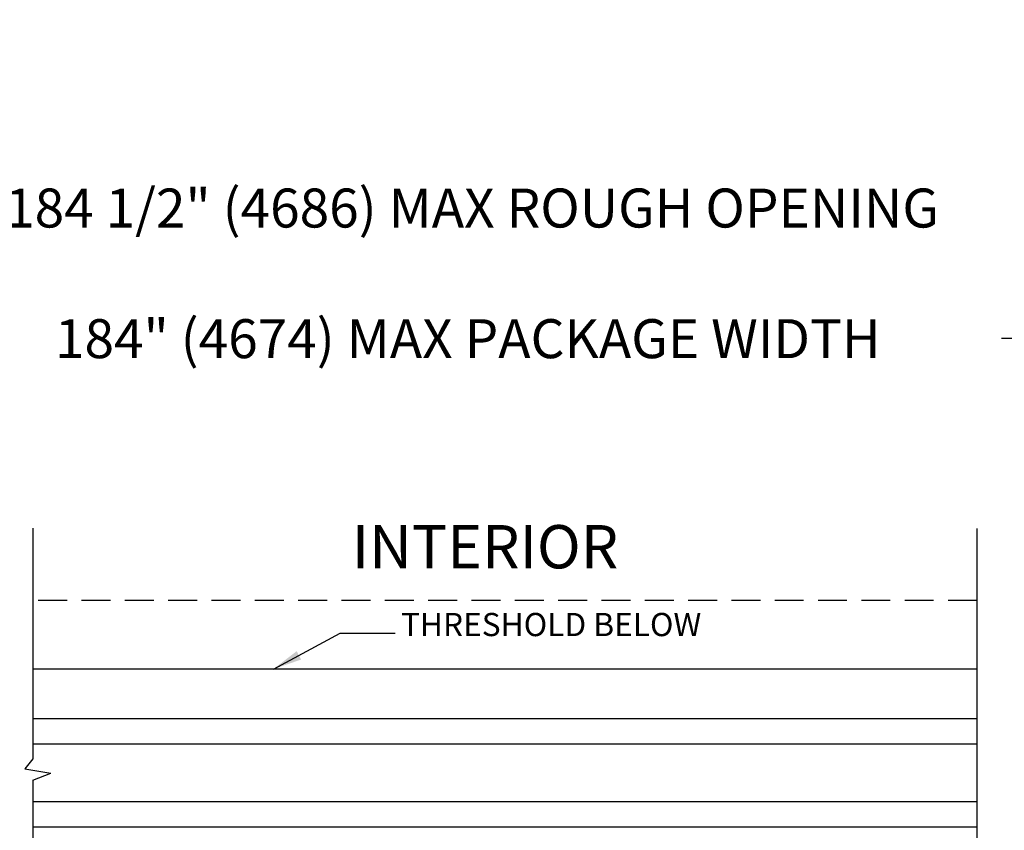
# Model space of a CAD drawing. Units: inches. Extents: x -75 to 45, y 68 to 97.
# Drawn here: x -43 to -34, y 80 to 87 of the extents above; entities that cross this region are included whole.
import ezdxf
from ezdxf.enums import TextEntityAlignment as Align

# ---------------------------------------------------------------- set-up
doc = ezdxf.new("R2010")
doc.units = ezdxf.units.IN
doc.header["$MEASUREMENT"] = 0
doc.linetypes.add('HIDDEN', pattern=[0.375, 0.25, -0.125])
for name, color, linetype in [('DIM', 1, 'Continuous'), ('HIDDEN', 3, 'HIDDEN'), ('OBJECT', 7, 'Continuous'), ('TEXT', 1, 'Continuous')]:
    doc.layers.add(name, color=color, linetype=linetype)
doc.styles.add('ROMAND', font='romand')
doc.dimstyles.get("Standard").update_dxf_attribs({"dimtxt": 0.06, "dimasz": 0.06, "dimexe": 0.18, "dimexo": 0.0625, "dimgap": 0.09, "dimtad": 0, "dimtih": 1, "dimtoh": 1, "dimdec": 4, "dimzin": 0, "dimdsep": 46, "dimtxsty": 'Standard', "dimcen": 0.09, "dimadec": 0, "dimazin": 0, "dimtfac": 1, "dimtdec": 4, "dimtofl": 0, "dimtmove": 0, "dimatfit": 3, "dimfxl": 0, "dimtolj": 1, "dimtzin": 0, "dimarcsym": 0})
doc.dimstyles.new('STANDARD4', dxfattribs={"dimtxt": 0.135, "dimasz": 0.1, "dimexe": 0.06, "dimexo": 0.06, "dimgap": 0.045, "dimtad": 0, "dimdec": 3, "dimzin": 4, "dimdsep": 46, "dimtxsty": 'ROMAND', "dimcen": 0, "dimadec": 0, "dimazin": 0, "dimtfac": 1, "dimtdec": 3, "dimtofl": 0, "dimtmove": 0, "dimatfit": 3, "dimfxl": 0, "dimtolj": 1, "dimtzin": 4, "dimarcsym": 0})

# ---------------------------------------------------------------- blocks, each defined once
blk = doc.blocks.new('*D5')
at = {"layer": 'DEFPOINTS', "color": 0}
for p in [(-21.5688, 84.9893), (-55.6096, 80.9425), (-21.5688, 80.9499)]:
    blk.add_point(p, dxfattribs=at)
at = {"layer": 'DIM', "color": 0, "lineweight": -2}
for p, q in [((-55.6096, 81.0925), (-55.6096, 85.1393)), ((-21.5688, 81.0999), (-21.5688, 85.1393)), ((-55.3596, 84.9893), (-44.2177, 84.9893)), ((-21.8188, 84.9893), (-33.5297, 84.9893))]:
    blk.add_line(p, q, dxfattribs=at)
at = {"layer": 'DIM', "color": 0}
for points in [[(-55.3596, 85.031), (-55.3596, 84.9476), (-55.6096, 84.9893)], [(-21.8188, 84.9476), (-21.8188, 85.031), (-21.5688, 84.9893)]]:
    blk.add_solid(points, dxfattribs=at)
at = {"layer": 'DIM', "color": 0, "insert": (-38.8737, 84.9893), "char_height": 0.3375, "attachment_point": 5, "style": 'ROMAND'}
blk.add_mtext('\\A1;184 1/2" (4686) MAX ROUGH OPENING', dxfattribs=at)
blk = doc.blocks.new('*D6')
at = {"layer": 'DEFPOINTS', "color": 0}
for p in [(-21.8194, 83.8583), (-55.3589, 80.9663), (-21.8194, 80.9663)]:
    blk.add_point(p, dxfattribs=at)
at = {"layer": 'DIM', "color": 0, "lineweight": -2}
for p, q in [((-55.3589, 81.1163), (-55.3589, 84.0083)), ((-21.8194, 81.1163), (-21.8194, 84.0083)), ((-55.1089, 83.8583), (-43.5314, 83.8583)), ((-22.0694, 83.8583), (-34.2899, 83.8583))]:
    blk.add_line(p, q, dxfattribs=at)
at = {"layer": 'DIM', "color": 0}
for points in [[(-55.1089, 83.9), (-55.1089, 83.8167), (-55.3589, 83.8583)], [(-22.0694, 83.8167), (-22.0694, 83.9), (-21.8194, 83.8583)]]:
    blk.add_solid(points, dxfattribs=at)
at = {"layer": 'DIM', "color": 0, "insert": (-38.9107, 83.8583), "char_height": 0.3375, "attachment_point": 5, "style": 'ROMAND'}
blk.add_mtext('\\A1;184" (4674) MAX PACKAGE WIDTH', dxfattribs=at)

msp = doc.modelspace()

# ---------------------------------------------------------------- linework, layer by layer
at = {"layer": 'HIDDEN'}
msp.add_line((-34.5033, 81.5928), (-42.6741, 81.5928), dxfattribs=at)
at = {"layer": 'OBJECT', "color": 7}
for p, q in [((-42.6751, 82.2167), (-42.6751, 80.2202)), ((-34.5042, 82.214), (-34.5042, 79.3984)), ((-42.6751, 80.2202), (-42.7443, 80.1336)), ((-42.7443, 80.1336), (-42.519, 80.097)), ((-42.6751, 80.0366), (-42.519, 80.097)), ((-42.6751, 80.0366), (-42.6751, 73.2798))]:
    msp.add_line(p, q, dxfattribs=at)
at = {"layer": 'OBJECT'}
for p, q in [((-34.5042, 80.9983), (-42.6751, 80.9983)), ((-34.5042, 80.5678), (-42.6751, 80.5678)), ((-34.5042, 80.349), (-42.6751, 80.349)), ((-34.5042, 79.8493), (-42.6751, 79.8493)), ((-34.5042, 79.6305), (-42.6751, 79.6305))]:
    msp.add_line(p, q, dxfattribs=at)

# ---------------------------------------------------------------- texts
at = {"layer": 'TEXT', "style": 'ROMAND'}
msp.add_text('INTERIOR', height=0.375, dxfattribs=at).set_placement((-38.7612, 82.0084), align=Align.MIDDLE)
at = {"layer": 'TEXT', "linetype": 'Continuous', "insert": (-39.4894, 81.3574), "char_height": 0.201004, "attachment_point": 4, "style": 'ROMAND'}
msp.add_mtext('THRESHOLD BELOW', dxfattribs=at)

# ---------------------------------------------------------------- dimensions: what is measured, and where the dimension line sits
at = {"layer": 'DIM'}
for base, p1, p2, text, picture, middle in [((-21.5688, 84.9893), (-55.6096, 80.9425), (-21.5688, 80.9499), '184 1/2" (4686) MAX ROUGH OPENING', '*D5', (-38.8737, 84.9893)), ((-21.8194, 83.8583), (-55.3589, 80.9663), (-21.8194, 80.9663), '184" (4674) MAX PACKAGE WIDTH', '*D6', (-38.9107, 83.8583))]:
    dim = msp.add_linear_dim(base=base, p1=p1, p2=p2, angle=180, text=text, dimstyle='STANDARD4', override={"dimscale": 2.5}, dxfattribs=at)
    dim.commit()
    dim.dimension.update_dxf_attribs({"geometry": picture, "text_midpoint": middle, "dimtype": 160})

# ---------------------------------------------------------------- leaders
at = {"layer": 'DIM', "annotation_type": 0, "has_hookline": 1, "hookline_direction": 0, "text_width": 2.882}
msp.add_leader([(-40.5927, 80.9983), (-40.0166, 81.3074), (-39.5394, 81.3074)], dimstyle='Standard', override={"dimasz": 0.25, "dimgap": 0.05, "dimtxsty": 'ROMAND', "dimtix": 1}, dxfattribs=at)

doc.saveas('drawing.dxf')
